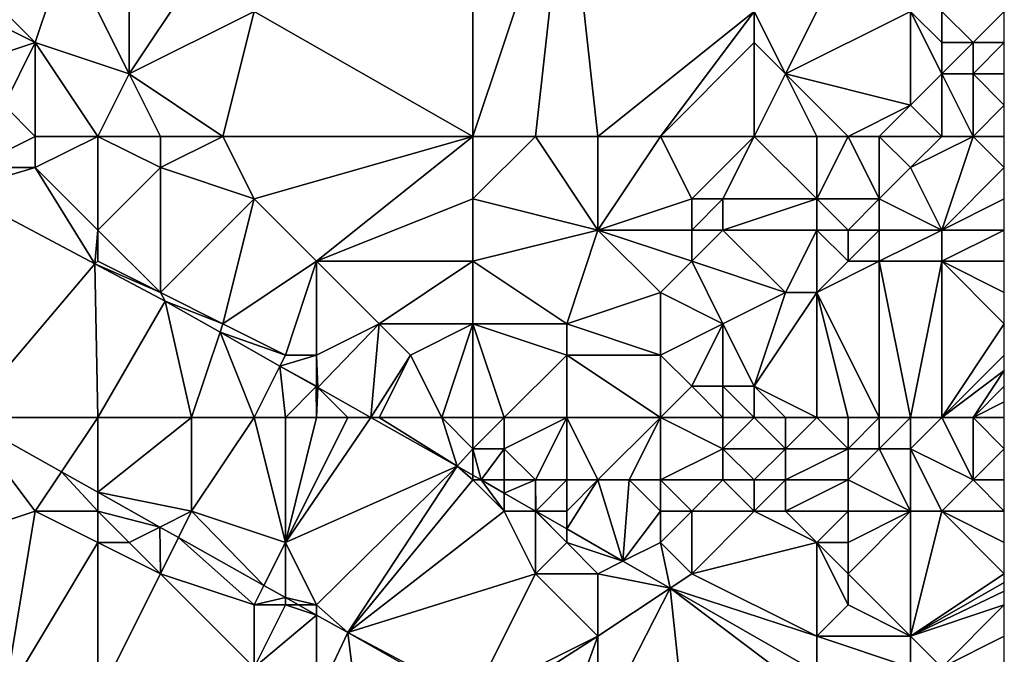
# Model space of a CAD drawing. Units: metres. Extents: x 68750 to 69375, y 350000 to 350500.
# Drawn here: x 69344 to 69375, y 350232 to 350253 of the extents above; entities that cross this region are included whole.
import ezdxf

# ---------------------------------------------------------------- set-up
doc = ezdxf.new("R2010")
doc.units = ezdxf.units.M
doc.layers.add('Terrain', color=15, linetype='Continuous')

msp = doc.modelspace()

# ---------------------------------------------------------------- linework, layer by layer
at = {"layer": 'Terrain'}
for points in [[(69358, 350249, 326.01), (69358, 350259, 326.67), (69351, 350253, 326.06), (69358, 350249, 326.01)], [(69358, 350249, 326.01), (69361, 350258, 326.62), (69358, 350259, 326.67), (69358, 350249, 326.01)], [(69358, 350249, 326.01), (69360, 350249, 325.97), (69361, 350258, 326.62), (69358, 350249, 326.01)], [(69360, 350249, 325.97), (69362, 350249, 325.97), (69361, 350258, 326.62), (69360, 350249, 325.97)], [(69362, 350249, 325.97), (69367, 350253, 326.44), (69361, 350258, 326.62), (69362, 350249, 325.97)], [(69345, 350255, 325.72), (69343, 350253, 325.52), (69344, 350252, 325.51), (69345, 350255, 325.72)], [(69347, 350251, 325.99), (69345, 350255, 325.72), (69344, 350252, 325.51), (69347, 350251, 325.99)], [(69347, 350255, 326.05), (69345, 350255, 325.72), (69347, 350251, 325.99), (69347, 350255, 326.05)], [(69347, 350255, 326.05), (69347, 350251, 325.99), (69349, 350254, 326.21), (69347, 350255, 326.05)], [(69367, 350253, 326.44), (69368, 350251, 326.52), (69370, 350255, 326.67), (69367, 350253, 326.44)], [(69368, 350251, 326.52), (69372, 350253, 326.52), (69370, 350255, 326.67), (69368, 350251, 326.52)], [(69349, 350254, 326.21), (69347, 350251, 325.99), (69351, 350253, 326.06), (69349, 350254, 326.21)], [(69342, 350253, 325.56), (69341, 350251, 325.41), (69344, 350252, 325.51), (69342, 350253, 325.56)], [(69342, 350253, 325.56), (69344, 350252, 325.51), (69343, 350253, 325.52), (69342, 350253, 325.56)], [(69350, 350249, 325.78), (69351, 350253, 326.06), (69347, 350251, 325.99), (69350, 350249, 325.78)], [(69358, 350249, 326.01), (69351, 350253, 326.06), (69350, 350249, 325.78), (69358, 350249, 326.01)], [(69362, 350249, 325.97), (69364, 350249, 326), (69367, 350253, 326.44), (69362, 350249, 325.97)], [(69364, 350249, 326), (69367, 350252, 326.34), (69367, 350253, 326.44), (69364, 350249, 326)], [(69367, 350253, 326.44), (69367, 350252, 326.34), (69368, 350251, 326.52), (69367, 350253, 326.44)], [(69368, 350251, 326.52), (69372, 350250, 326.5), (69372, 350253, 326.52), (69368, 350251, 326.52)], [(69372, 350253, 326.52), (69372, 350250, 326.5), (69373, 350251, 326.89), (69372, 350253, 326.52)], [(69372, 350253, 326.52), (69373, 350251, 326.89), (69373, 350252, 326.77), (69372, 350253, 326.52)], [(69372, 350253, 326.52), (69373, 350252, 326.77), (69373, 350253, 326.58), (69372, 350253, 326.52)], [(69373, 350253, 326.58), (69374, 350252, 327.3), (69375, 350253, 327.51), (69373, 350253, 326.58)], [(69373, 350253, 326.58), (69373, 350252, 326.77), (69374, 350252, 327.3), (69373, 350253, 326.58)], [(69374, 350252, 327.3), (69375, 350252, 327.58), (69375, 350253, 327.51), (69374, 350252, 327.3)], [(69344, 350252, 325.51), (69341, 350251, 325.41), (69343, 350250, 325.38), (69344, 350252, 325.51)], [(69344, 350249, 325.58), (69344, 350252, 325.51), (69343, 350250, 325.38), (69344, 350249, 325.58)], [(69346, 350249, 325.65), (69347, 350251, 325.99), (69344, 350252, 325.51), (69346, 350249, 325.65)], [(69346, 350249, 325.65), (69344, 350252, 325.51), (69344, 350249, 325.58), (69346, 350249, 325.65)], [(69364, 350249, 326), (69367, 350249, 326.51), (69367, 350252, 326.34), (69364, 350249, 326)], [(69367, 350249, 326.51), (69368, 350251, 326.52), (69367, 350252, 326.34), (69367, 350249, 326.51)], [(69373, 350252, 326.77), (69373, 350251, 326.89), (69374, 350252, 327.3), (69373, 350252, 326.77)], [(69374, 350252, 327.3), (69373, 350251, 326.89), (69374, 350251, 327.38), (69374, 350252, 327.3)], [(69374, 350252, 327.3), (69374, 350251, 327.38), (69375, 350252, 327.58), (69374, 350252, 327.3)], [(69375, 350252, 327.58), (69374, 350251, 327.38), (69375, 350251, 327.6), (69375, 350252, 327.58)], [(69346, 350249, 325.65), (69348, 350249, 325.86), (69347, 350251, 325.99), (69346, 350249, 325.65)], [(69348, 350249, 325.86), (69350, 350249, 325.78), (69347, 350251, 325.99), (69348, 350249, 325.86)], [(69367, 350249, 326.51), (69369, 350249, 326.45), (69368, 350251, 326.52), (69367, 350249, 326.51)], [(69369, 350249, 326.45), (69370, 350249, 326.35), (69368, 350251, 326.52), (69369, 350249, 326.45)], [(69370, 350249, 326.35), (69372, 350250, 326.5), (69368, 350251, 326.52), (69370, 350249, 326.35)], [(69373, 350249, 326.7), (69373, 350251, 326.89), (69372, 350250, 326.5), (69373, 350249, 326.7)], [(69373, 350249, 326.7), (69374, 350249, 327.04), (69373, 350251, 326.89), (69373, 350249, 326.7)], [(69374, 350249, 327.04), (69374, 350251, 327.38), (69373, 350251, 326.89), (69374, 350249, 327.04)], [(69374, 350249, 327.04), (69375, 350250, 327.48), (69374, 350251, 327.38), (69374, 350249, 327.04)], [(69374, 350251, 327.38), (69375, 350250, 327.48), (69375, 350251, 327.6), (69374, 350251, 327.38)], [(69344, 350249, 325.58), (69343, 350250, 325.38), (69342, 350248, 325.07), (69344, 350249, 325.58)], [(69370, 350249, 326.35), (69371, 350249, 326.32), (69372, 350250, 326.5), (69370, 350249, 326.35)], [(69371, 350249, 326.32), (69373, 350249, 326.7), (69372, 350250, 326.5), (69371, 350249, 326.32)], [(69374, 350249, 327.04), (69375, 350249, 327.3), (69375, 350250, 327.48), (69374, 350249, 327.04)], [(69344, 350249, 325.58), (69342, 350248, 325.07), (69344, 350248, 325.52), (69344, 350249, 325.58)], [(69346, 350249, 325.65), (69344, 350249, 325.58), (69344, 350248, 325.52), (69346, 350249, 325.65)], [(69346, 350249, 325.65), (69344, 350248, 325.52), (69346, 350246, 325.26), (69346, 350249, 325.65)], [(69346, 350249, 325.65), (69346, 350246, 325.26), (69348, 350248, 325.66), (69346, 350249, 325.65)], [(69346, 350249, 325.65), (69348, 350248, 325.66), (69348, 350249, 325.86), (69346, 350249, 325.65)], [(69348, 350249, 325.86), (69348, 350248, 325.66), (69350, 350249, 325.78), (69348, 350249, 325.86)], [(69350, 350249, 325.78), (69348, 350248, 325.66), (69351, 350247, 325.76), (69350, 350249, 325.78)], [(69358, 350249, 326.01), (69350, 350249, 325.78), (69351, 350247, 325.76), (69358, 350249, 326.01)], [(69358, 350249, 326.01), (69351, 350247, 325.76), (69353, 350245, 325.71), (69358, 350249, 326.01)], [(69358, 350249, 326.01), (69353, 350245, 325.71), (69358, 350247, 325.78), (69358, 350249, 326.01)], [(69358, 350249, 326.01), (69358, 350247, 325.78), (69360, 350249, 325.97), (69358, 350249, 326.01)], [(69360, 350249, 325.97), (69358, 350247, 325.78), (69362, 350246, 325.77), (69360, 350249, 325.97)], [(69360, 350249, 325.97), (69362, 350246, 325.77), (69362, 350249, 325.97), (69360, 350249, 325.97)], [(69362, 350249, 325.97), (69362, 350246, 325.77), (69364, 350249, 326), (69362, 350249, 325.97)], [(69364, 350249, 326), (69362, 350246, 325.77), (69365, 350247, 326.08), (69364, 350249, 326)], [(69364, 350249, 326), (69365, 350247, 326.08), (69367, 350249, 326.51), (69364, 350249, 326)], [(69367, 350249, 326.51), (69365, 350247, 326.08), (69366, 350247, 326.28), (69367, 350249, 326.51)], [(69367, 350249, 326.51), (69366, 350247, 326.28), (69369, 350247, 326.24), (69367, 350249, 326.51)], [(69367, 350249, 326.51), (69369, 350247, 326.24), (69369, 350249, 326.45), (69367, 350249, 326.51)], [(69369, 350249, 326.45), (69369, 350247, 326.24), (69370, 350249, 326.35), (69369, 350249, 326.45)], [(69370, 350249, 326.35), (69369, 350247, 326.24), (69371, 350247, 326.35), (69370, 350249, 326.35)], [(69370, 350249, 326.35), (69371, 350247, 326.35), (69371, 350249, 326.32), (69370, 350249, 326.35)], [(69371, 350249, 326.32), (69371, 350247, 326.35), (69372, 350248, 326.37), (69371, 350249, 326.32)], [(69371, 350249, 326.32), (69372, 350248, 326.37), (69373, 350249, 326.7), (69371, 350249, 326.32)], [(69373, 350249, 326.7), (69372, 350248, 326.37), (69374, 350249, 327.04), (69373, 350249, 326.7)], [(69374, 350249, 327.04), (69372, 350248, 326.37), (69373, 350246, 326.62), (69374, 350249, 327.04)], [(69374, 350249, 327.04), (69373, 350246, 326.62), (69375, 350248, 327.14), (69374, 350249, 327.04)], [(69374, 350249, 327.04), (69375, 350248, 327.14), (69375, 350249, 327.3), (69374, 350249, 327.04)], [(69342, 350248, 325.07), (69341.502, 350247.253, 324.879), (69344, 350248, 325.52), (69342, 350248, 325.07)], [(69345.901, 350244.918, 324.886), (69344, 350248, 325.52), (69341.502, 350247.253, 324.879), (69345.901, 350244.918, 324.886)], [(69346, 350246, 325.26), (69344, 350248, 325.52), (69345.901, 350244.918, 324.886), (69346, 350246, 325.26)], [(69348, 350248, 325.66), (69346, 350246, 325.26), (69348, 350244, 325.03), (69348, 350248, 325.66)], [(69348, 350248, 325.66), (69348, 350244, 325.03), (69351, 350247, 325.76), (69348, 350248, 325.66)], [(69372, 350248, 326.37), (69371, 350247, 326.35), (69373, 350246, 326.62), (69372, 350248, 326.37)], [(69373, 350246, 326.62), (69375, 350247, 327.01), (69375, 350248, 327.14), (69373, 350246, 326.62)], [(69341.735, 350240, 325.013), (69345.901, 350244.918, 324.886), (69341.502, 350247.253, 324.879), (69341.735, 350240, 325.013)], [(69351, 350247, 325.76), (69348, 350244, 325.03), (69350, 350243, 325.04), (69351, 350247, 325.76)], [(69351, 350247, 325.76), (69350, 350243, 325.04), (69353, 350245, 325.71), (69351, 350247, 325.76)], [(69358, 350247, 325.78), (69353, 350245, 325.71), (69358, 350245, 325.61), (69358, 350247, 325.78)], [(69358, 350247, 325.78), (69358, 350245, 325.61), (69362, 350246, 325.77), (69358, 350247, 325.78)], [(69365, 350247, 326.08), (69362, 350246, 325.77), (69365, 350246, 326.16), (69365, 350247, 326.08)], [(69365, 350247, 326.08), (69365, 350246, 326.16), (69366, 350247, 326.28), (69365, 350247, 326.08)], [(69366, 350247, 326.28), (69365, 350246, 326.16), (69366, 350246, 326.28), (69366, 350247, 326.28)], [(69366, 350247, 326.28), (69366, 350246, 326.28), (69369, 350247, 326.24), (69366, 350247, 326.28)], [(69366, 350246, 326.28), (69369, 350246, 326.2), (69369, 350247, 326.24), (69366, 350246, 326.28)], [(69369, 350247, 326.24), (69369, 350246, 326.2), (69370, 350246, 326.34), (69369, 350247, 326.24)], [(69369, 350247, 326.24), (69370, 350246, 326.34), (69371, 350247, 326.35), (69369, 350247, 326.24)], [(69371, 350247, 326.35), (69370, 350246, 326.34), (69371, 350246, 326.49), (69371, 350247, 326.35)], [(69371, 350247, 326.35), (69371, 350246, 326.49), (69373, 350246, 326.62), (69371, 350247, 326.35)], [(69373, 350246, 326.62), (69375, 350246, 326.92), (69375, 350247, 327.01), (69373, 350246, 326.62)], [(69346, 350246, 325.26), (69345.901, 350244.918, 324.886), (69346, 350245, 325.02), (69346, 350246, 325.26)], [(69346, 350246, 325.26), (69346, 350245, 325.02), (69348, 350244, 325.03), (69346, 350246, 325.26)], [(69362, 350246, 325.77), (69358, 350245, 325.61), (69361, 350243, 325.54), (69362, 350246, 325.77)], [(69362, 350246, 325.77), (69361, 350243, 325.54), (69364, 350244, 326.09), (69362, 350246, 325.77)], [(69362, 350246, 325.77), (69364, 350244, 326.09), (69365, 350245, 326.16), (69362, 350246, 325.77)], [(69362, 350246, 325.77), (69365, 350245, 326.16), (69365, 350246, 326.16), (69362, 350246, 325.77)], [(69365, 350246, 326.16), (69365, 350245, 326.16), (69366, 350246, 326.28), (69365, 350246, 326.16)], [(69366, 350246, 326.28), (69365, 350245, 326.16), (69368, 350244, 325.67), (69366, 350246, 326.28)], [(69366, 350246, 326.28), (69368, 350244, 325.67), (69369, 350246, 326.2), (69366, 350246, 326.28)], [(69368, 350244, 325.67), (69369, 350244, 325.73), (69369, 350246, 326.2), (69368, 350244, 325.67)], [(69369, 350246, 326.2), (69369, 350244, 325.73), (69370, 350245, 326.27), (69369, 350246, 326.2)], [(69369, 350246, 326.2), (69370, 350245, 326.27), (69370, 350246, 326.34), (69369, 350246, 326.2)], [(69370, 350246, 326.34), (69370, 350245, 326.27), (69371, 350246, 326.49), (69370, 350246, 326.34)], [(69371, 350246, 326.49), (69370, 350245, 326.27), (69371, 350245, 326.49), (69371, 350246, 326.49)], [(69371, 350246, 326.49), (69371, 350245, 326.49), (69373, 350246, 326.62), (69371, 350246, 326.49)], [(69373, 350246, 326.62), (69371, 350245, 326.49), (69373, 350245, 326.67), (69373, 350246, 326.62)], [(69373, 350246, 326.62), (69373, 350245, 326.67), (69375, 350246, 326.92), (69373, 350246, 326.62)], [(69375, 350246, 326.92), (69373, 350245, 326.67), (69375, 350245, 326.85), (69375, 350246, 326.92)], [(69346, 350240, 324.97), (69345.901, 350244.918, 324.886), (69341.735, 350240, 325.013), (69346, 350240, 324.97)], [(69346, 350245, 325.02), (69345.901, 350244.918, 324.886), (69348, 350244, 325.03), (69346, 350245, 325.02)], [(69346, 350240, 324.97), (69348.15, 350243.724, 324.889), (69345.901, 350244.918, 324.886), (69346, 350240, 324.97)], [(69348, 350244, 325.03), (69345.901, 350244.918, 324.886), (69348.15, 350243.724, 324.889), (69348, 350244, 325.03)], [(69353, 350245, 325.71), (69350, 350243, 325.04), (69352, 350242, 325.04), (69353, 350245, 325.71)], [(69353, 350245, 325.71), (69352, 350242, 325.04), (69353, 350242, 325.21), (69353, 350245, 325.71)], [(69353, 350245, 325.71), (69353, 350242, 325.21), (69355, 350243, 325.34), (69353, 350245, 325.71)], [(69358, 350245, 325.61), (69353, 350245, 325.71), (69355, 350243, 325.34), (69358, 350245, 325.61)], [(69358, 350245, 325.61), (69355, 350243, 325.34), (69358, 350243, 325.5), (69358, 350245, 325.61)], [(69358, 350245, 325.61), (69358, 350243, 325.5), (69361, 350243, 325.54), (69358, 350245, 325.61)], [(69365, 350245, 326.16), (69364, 350244, 326.09), (69366, 350243, 325.92), (69365, 350245, 326.16)], [(69365, 350245, 326.16), (69366, 350243, 325.92), (69368, 350244, 325.67), (69365, 350245, 326.16)], [(69371, 350240, 325.28), (69371, 350245, 326.49), (69369, 350244, 325.73), (69371, 350240, 325.28)], [(69370, 350245, 326.27), (69369, 350244, 325.73), (69371, 350245, 326.49), (69370, 350245, 326.27)], [(69371, 350240, 325.28), (69372, 350240, 325.75), (69371, 350245, 326.49), (69371, 350240, 325.28)], [(69372, 350240, 325.75), (69373, 350245, 326.67), (69371, 350245, 326.49), (69372, 350240, 325.75)], [(69372, 350240, 325.75), (69373, 350240, 326.21), (69373, 350245, 326.67), (69372, 350240, 325.75)], [(69373, 350240, 326.21), (69375, 350243, 326.74), (69373, 350245, 326.67), (69373, 350240, 326.21)], [(69373, 350245, 326.67), (69375, 350243, 326.74), (69375, 350244, 326.79), (69373, 350245, 326.67)], [(69373, 350245, 326.67), (69375, 350244, 326.79), (69375, 350245, 326.85), (69373, 350245, 326.67)], [(69348, 350244, 325.03), (69348.15, 350243.724, 324.889), (69350, 350243, 325.04), (69348, 350244, 325.03)], [(69364, 350244, 326.09), (69361, 350243, 325.54), (69364, 350242, 325.78), (69364, 350244, 326.09)], [(69364, 350244, 326.09), (69364, 350242, 325.78), (69366, 350243, 325.92), (69364, 350244, 326.09)], [(69368, 350244, 325.67), (69366, 350243, 325.92), (69367, 350241, 325.29), (69368, 350244, 325.67)], [(69368, 350244, 325.67), (69367, 350241, 325.29), (69369, 350244, 325.73), (69368, 350244, 325.67)], [(69369, 350240, 325.11), (69369, 350244, 325.73), (69367, 350241, 325.29), (69369, 350240, 325.11)], [(69369, 350240, 325.11), (69370, 350240, 325.04), (69369, 350244, 325.73), (69369, 350240, 325.11)], [(69370, 350240, 325.04), (69371, 350240, 325.28), (69369, 350244, 325.73), (69370, 350240, 325.04)], [(69346, 350240, 324.97), (69349, 350240, 325.01), (69348.15, 350243.724, 324.889), (69346, 350240, 324.97)], [(69349, 350240, 325.01), (69349.91, 350242.729, 324.888), (69348.15, 350243.724, 324.889), (69349, 350240, 325.01)], [(69350, 350243, 325.04), (69348.15, 350243.724, 324.889), (69349.91, 350242.729, 324.888), (69350, 350243, 325.04)], [(69350, 350243, 325.04), (69349.91, 350242.729, 324.888), (69352, 350242, 325.04), (69350, 350243, 325.04)], [(69355, 350243, 325.34), (69353, 350242, 325.21), (69353.041, 350240.959, 324.887), (69355, 350243, 325.34)], [(69354.738, 350240, 324.886), (69355, 350243, 325.34), (69353.041, 350240.959, 324.887), (69354.738, 350240, 324.886)], [(69354.738, 350240, 324.886), (69356, 350242, 325.32), (69355, 350243, 325.34), (69354.738, 350240, 324.886)], [(69358, 350243, 325.5), (69355, 350243, 325.34), (69356, 350242, 325.32), (69358, 350243, 325.5)], [(69358, 350243, 325.5), (69356, 350242, 325.32), (69357, 350240, 325.53), (69358, 350243, 325.5)], [(69358, 350240, 325.62), (69358, 350243, 325.5), (69357, 350240, 325.53), (69358, 350240, 325.62)], [(69358, 350240, 325.62), (69359, 350240, 325.43), (69358, 350243, 325.5), (69358, 350240, 325.62)], [(69359, 350240, 325.43), (69361, 350242, 325.48), (69358, 350243, 325.5), (69359, 350240, 325.43)], [(69358, 350243, 325.5), (69361, 350242, 325.48), (69361, 350243, 325.54), (69358, 350243, 325.5)], [(69361, 350243, 325.54), (69361, 350242, 325.48), (69364, 350242, 325.78), (69361, 350243, 325.54)], [(69366, 350243, 325.92), (69364, 350242, 325.78), (69365, 350241, 325.72), (69366, 350243, 325.92)], [(69366, 350243, 325.92), (69365, 350241, 325.72), (69366, 350241, 325.61), (69366, 350243, 325.92)], [(69366, 350243, 325.92), (69366, 350241, 325.61), (69367, 350241, 325.29), (69366, 350243, 325.92)], [(69373, 350240, 326.21), (69375, 350242, 326.65), (69375, 350243, 326.74), (69373, 350240, 326.21)], [(69349, 350240, 325.01), (69351, 350240, 325), (69349.91, 350242.729, 324.888), (69349, 350240, 325.01)], [(69351, 350240, 325), (69351.824, 350241.647, 324.887), (69349.91, 350242.729, 324.888), (69351, 350240, 325)], [(69352, 350242, 325.04), (69349.91, 350242.729, 324.888), (69351.824, 350241.647, 324.887), (69352, 350242, 325.04)], [(69352, 350242, 325.04), (69351.824, 350241.647, 324.887), (69353, 350242, 325.21), (69352, 350242, 325.04)], [(69353, 350242, 325.21), (69351.824, 350241.647, 324.887), (69353, 350241, 324.98), (69353, 350242, 325.21)], [(69353, 350242, 325.21), (69353, 350241, 324.98), (69353.041, 350240.959, 324.887), (69353, 350242, 325.21)], [(69355, 350240, 325.02), (69356, 350242, 325.32), (69354.738, 350240, 324.886), (69355, 350240, 325.02)], [(69355, 350240, 325.02), (69357, 350240, 325.53), (69356, 350242, 325.32), (69355, 350240, 325.02)], [(69359, 350240, 325.43), (69361, 350240, 325.67), (69361, 350242, 325.48), (69359, 350240, 325.43)], [(69361, 350240, 325.67), (69364, 350240, 325.72), (69361, 350242, 325.48), (69361, 350240, 325.67)], [(69364, 350240, 325.72), (69364, 350242, 325.78), (69361, 350242, 325.48), (69364, 350240, 325.72)], [(69364, 350240, 325.72), (69365, 350241, 325.72), (69364, 350242, 325.78), (69364, 350240, 325.72)], [(69373, 350240, 326.21), (69375, 350241.5, 326.59), (69375, 350242, 326.65), (69373, 350240, 326.21)], [(69351, 350240, 325), (69352, 350240, 324.98), (69351.824, 350241.647, 324.887), (69351, 350240, 325)], [(69352, 350240, 324.98), (69352.989, 350240.989, 324.887), (69351.824, 350241.647, 324.887), (69352, 350240, 324.98)], [(69352.989, 350240.989, 324.887), (69353, 350241, 324.98), (69351.824, 350241.647, 324.887), (69352.989, 350240.989, 324.887)], [(69373, 350240, 326.21), (69374, 350240, 326.41), (69375, 350241.5, 326.59), (69373, 350240, 326.21)], [(69374, 350240, 326.41), (69375, 350241, 326.53), (69375, 350241.5, 326.59), (69374, 350240, 326.41)], [(69352, 350240, 324.98), (69353, 350240, 324.98), (69352.989, 350240.989, 324.887), (69352, 350240, 324.98)], [(69353, 350240.982, 324.887), (69353, 350241, 324.98), (69352.989, 350240.989, 324.887), (69353, 350240.982, 324.887)], [(69353, 350240, 324.98), (69353, 350240.982, 324.887), (69352.989, 350240.989, 324.887), (69353, 350240, 324.98)], [(69353.041, 350240.959, 324.887), (69353, 350241, 324.98), (69353, 350240.982, 324.887), (69353.041, 350240.959, 324.887)], [(69353, 350240, 324.98), (69353.041, 350240.959, 324.887), (69353, 350240.982, 324.887), (69353, 350240, 324.98)], [(69353, 350240, 324.98), (69354, 350240, 324.97), (69353.041, 350240.959, 324.887), (69353, 350240, 324.98)], [(69354, 350240, 324.97), (69354.738, 350240, 324.886), (69353.041, 350240.959, 324.887), (69354, 350240, 324.97)], [(69364, 350240, 325.72), (69366, 350240, 325.3), (69365, 350241, 325.72), (69364, 350240, 325.72)], [(69366, 350240, 325.3), (69366, 350241, 325.61), (69365, 350241, 325.72), (69366, 350240, 325.3)], [(69366, 350240, 325.3), (69367, 350240, 325), (69366, 350241, 325.61), (69366, 350240, 325.3)], [(69367, 350240, 325), (69367, 350241, 325.29), (69366, 350241, 325.61), (69367, 350240, 325)], [(69367, 350240, 325), (69368, 350240, 325.32), (69367, 350241, 325.29), (69367, 350240, 325)], [(69368, 350240, 325.32), (69369, 350240, 325.11), (69367, 350241, 325.29), (69368, 350240, 325.32)], [(69374, 350240, 326.41), (69375, 350240.5, 326.46), (69375, 350241, 326.53), (69374, 350240, 326.41)], [(69374, 350240, 326.41), (69375, 350240, 326.39), (69375, 350240.5, 326.46), (69374, 350240, 326.41)], [(69344, 350237, 325.28), (69341.735, 350240, 325.013), (69341, 350236, 325.25), (69344, 350237, 325.28)], [(69344, 350237, 325.28), (69344.838, 350238.258, 325.021), (69341.735, 350240, 325.013), (69344, 350237, 325.28)], [(69346, 350240, 324.97), (69341.735, 350240, 325.013), (69344.838, 350238.258, 325.021), (69346, 350240, 324.97)], [(69346, 350240, 324.97), (69344.838, 350238.258, 325.021), (69346, 350237.606, 325.024), (69346, 350240, 324.97)], [(69346, 350240, 324.97), (69346, 350237.606, 325.024), (69349, 350240, 325.01), (69346, 350240, 324.97)], [(69349, 350240, 325.01), (69346, 350237.606, 325.024), (69349, 350237, 324.98), (69349, 350240, 325.01)], [(69349, 350240, 325.01), (69349, 350237, 324.98), (69351, 350240, 325), (69349, 350240, 325.01)], [(69351, 350240, 325), (69349, 350237, 324.98), (69352, 350236, 324.94), (69351, 350240, 325)], [(69351, 350240, 325), (69352, 350236, 324.94), (69352, 350240, 324.98), (69351, 350240, 325)], [(69352, 350240, 324.98), (69352, 350236, 324.94), (69353, 350240, 324.98), (69352, 350240, 324.98)], [(69353, 350240, 324.98), (69352, 350236, 324.94), (69354, 350240, 324.97), (69353, 350240, 324.98)], [(69354, 350240, 324.97), (69352, 350236, 324.94), (69354.738, 350240, 324.886), (69354, 350240, 324.97)], [(69357.494, 350238.442, 324.885), (69354.738, 350240, 324.886), (69352, 350236, 324.94), (69357.494, 350238.442, 324.885)], [(69357.494, 350238.442, 324.885), (69355, 350240, 325.02), (69354.738, 350240, 324.886), (69357.494, 350238.442, 324.885)], [(69357.494, 350238.442, 324.885), (69357, 350240, 325.53), (69355, 350240, 325.02), (69357.494, 350238.442, 324.885)], [(69358, 350240, 325.62), (69357, 350240, 325.53), (69358, 350239, 325.34), (69358, 350240, 325.62)], [(69358, 350239, 325.34), (69357, 350240, 325.53), (69357.494, 350238.442, 324.885), (69358, 350239, 325.34)], [(69358, 350240, 325.62), (69358, 350239, 325.34), (69359, 350240, 325.43), (69358, 350240, 325.62)], [(69359, 350240, 325.43), (69358, 350239, 325.34), (69359, 350239, 325.31), (69359, 350240, 325.43)], [(69359, 350240, 325.43), (69359, 350239, 325.31), (69361, 350240, 325.67), (69359, 350240, 325.43)], [(69361, 350240, 325.67), (69359, 350239, 325.31), (69360, 350238, 325.16), (69361, 350240, 325.67)], [(69361, 350240, 325.67), (69360, 350238, 325.16), (69361, 350238, 325.38), (69361, 350240, 325.67)], [(69361, 350240, 325.67), (69361, 350238, 325.38), (69362, 350238, 325.53), (69361, 350240, 325.67)], [(69361, 350240, 325.67), (69362, 350238, 325.53), (69364, 350240, 325.72), (69361, 350240, 325.67)], [(69364, 350240, 325.72), (69362, 350238, 325.53), (69363, 350238, 325.56), (69364, 350240, 325.72)], [(69364, 350240, 325.72), (69363, 350238, 325.56), (69364, 350238, 325.48), (69364, 350240, 325.72)], [(69364, 350240, 325.72), (69364, 350238, 325.48), (69366, 350239, 324.95), (69364, 350240, 325.72)], [(69364, 350240, 325.72), (69366, 350239, 324.95), (69366, 350240, 325.3), (69364, 350240, 325.72)], [(69366, 350240, 325.3), (69366, 350239, 324.95), (69367, 350240, 325), (69366, 350240, 325.3)], [(69367, 350240, 325), (69366, 350239, 324.95), (69368, 350239, 325.71), (69367, 350240, 325)], [(69367, 350240, 325), (69368, 350239, 325.71), (69368, 350240, 325.32), (69367, 350240, 325)], [(69368, 350240, 325.32), (69368, 350239, 325.71), (69369, 350240, 325.11), (69368, 350240, 325.32)], [(69368, 350239, 325.71), (69370, 350239, 324.89), (69369, 350240, 325.11), (69368, 350239, 325.71)], [(69369, 350240, 325.11), (69370, 350239, 324.89), (69370, 350240, 325.04), (69369, 350240, 325.11)], [(69370, 350240, 325.04), (69370, 350239, 324.89), (69371, 350240, 325.28), (69370, 350240, 325.04)], [(69371, 350240, 325.28), (69370, 350239, 324.89), (69371, 350239, 325.09), (69371, 350240, 325.28)], [(69371, 350240, 325.28), (69371, 350239, 325.09), (69372, 350240, 325.75), (69371, 350240, 325.28)], [(69372, 350240, 325.75), (69371, 350239, 325.09), (69372, 350239, 325.61), (69372, 350240, 325.75)], [(69372, 350240, 325.75), (69372, 350239, 325.61), (69373, 350240, 326.21), (69372, 350240, 325.75)], [(69373, 350240, 326.21), (69372, 350239, 325.61), (69374, 350238, 326), (69373, 350240, 326.21)], [(69373, 350240, 326.21), (69374, 350238, 326), (69374, 350240, 326.41), (69373, 350240, 326.21)], [(69374, 350240, 326.41), (69375, 350239, 326.27), (69375, 350240, 326.39), (69374, 350240, 326.41)], [(69374, 350240, 326.41), (69374, 350238, 326), (69375, 350239, 326.27), (69374, 350240, 326.41)], [(69358, 350239, 325.34), (69357.494, 350238.442, 324.885), (69358, 350238.152, 324.881), (69358, 350239, 325.34)], [(69358, 350239, 325.34), (69358, 350238.152, 324.881), (69358.265, 350238, 324.879), (69358, 350239, 325.34)], [(69358, 350239, 325.34), (69358.265, 350238, 324.879), (69359, 350239, 325.31), (69358, 350239, 325.34)], [(69359, 350239, 325.31), (69358.265, 350238, 324.879), (69359, 350238, 324.98), (69359, 350239, 325.31)], [(69359, 350239, 325.31), (69359, 350238, 324.98), (69360, 350238, 325.16), (69359, 350239, 325.31)], [(69366, 350239, 324.95), (69364, 350238, 325.48), (69366, 350238, 324.87), (69366, 350239, 324.95)], [(69366, 350239, 324.95), (69366, 350238, 324.87), (69367, 350238, 324.82), (69366, 350239, 324.95)], [(69366, 350239, 324.95), (69367, 350238, 324.82), (69368, 350239, 325.71), (69366, 350239, 324.95)], [(69368, 350239, 325.71), (69367, 350238, 324.82), (69368, 350238, 324.95), (69368, 350239, 325.71)], [(69368, 350239, 325.71), (69368, 350238, 324.95), (69370, 350239, 324.89), (69368, 350239, 325.71)], [(69368, 350238, 324.95), (69370, 350238, 325.08), (69370, 350239, 324.89), (69368, 350238, 324.95)], [(69370, 350239, 324.89), (69370, 350238, 325.08), (69371, 350239, 325.09), (69370, 350239, 324.89)], [(69371, 350239, 325.09), (69370, 350238, 325.08), (69372, 350237, 325.44), (69371, 350239, 325.09)], [(69371, 350239, 325.09), (69372, 350237, 325.44), (69372, 350239, 325.61), (69371, 350239, 325.09)], [(69372, 350239, 325.61), (69372, 350237, 325.44), (69373, 350237, 325.48), (69372, 350239, 325.61)], [(69372, 350239, 325.61), (69373, 350237, 325.48), (69374, 350238, 326), (69372, 350239, 325.61)], [(69374, 350238, 326), (69375, 350238, 326.14), (69375, 350239, 326.27), (69374, 350238, 326)], [(69357.494, 350238.442, 324.885), (69352, 350236, 324.94), (69353, 350234, 325.01), (69357.494, 350238.442, 324.885)], [(69357.494, 350238.442, 324.885), (69353, 350234, 325.01), (69353.998, 350233.116, 325.046), (69357.494, 350238.442, 324.885)], [(69358, 350238, 324.95), (69357.494, 350238.442, 324.885), (69353.998, 350233.116, 325.046), (69358, 350238, 324.95)], [(69358, 350238, 324.95), (69358, 350238.152, 324.881), (69357.494, 350238.442, 324.885), (69358, 350238, 324.95)], [(69346, 350237, 325.19), (69344.838, 350238.258, 325.021), (69344, 350237, 325.28), (69346, 350237, 325.19)], [(69346, 350237, 325.19), (69346, 350237.606, 325.024), (69344.838, 350238.258, 325.021), (69346, 350237, 325.19)], [(69358, 350238, 324.95), (69358.265, 350238, 324.879), (69358, 350238.152, 324.881), (69358, 350238, 324.95)], [(69358, 350238, 324.95), (69353.998, 350233.116, 325.046), (69359, 350237, 324.83), (69358, 350238, 324.95)], [(69358, 350238, 324.95), (69359, 350237, 324.83), (69358.265, 350238, 324.879), (69358, 350238, 324.95)], [(69359, 350238, 324.98), (69358.265, 350238, 324.879), (69359, 350237.578, 324.874), (69359, 350238, 324.98)], [(69359, 350237, 324.83), (69359, 350237.578, 324.874), (69358.265, 350238, 324.879), (69359, 350237, 324.83)], [(69359, 350238, 324.98), (69359, 350237.578, 324.874), (69360, 350238, 325.16), (69359, 350238, 324.98)], [(69360, 350238, 325.16), (69359, 350237.578, 324.874), (69360, 350237.005, 324.866), (69360, 350238, 325.16)], [(69360, 350238, 325.16), (69360, 350237.005, 324.866), (69360.009, 350237, 324.866), (69360, 350238, 325.16)], [(69360, 350238, 325.16), (69360.009, 350237, 324.866), (69361, 350238, 325.38), (69360, 350238, 325.16)], [(69361, 350238, 325.38), (69360.009, 350237, 324.866), (69361, 350237, 324.88), (69361, 350238, 325.38)], [(69361, 350238, 325.38), (69361, 350237, 324.88), (69362, 350238, 325.53), (69361, 350238, 325.38)], [(69362, 350238, 325.53), (69361, 350237, 324.88), (69361, 350236.432, 324.859), (69362, 350238, 325.53)], [(69362, 350238, 325.53), (69361, 350236.432, 324.859), (69362.8, 350235.4, 324.845), (69362, 350238, 325.53)], [(69362, 350238, 325.53), (69362.8, 350235.4, 324.845), (69363, 350238, 325.56), (69362, 350238, 325.53)], [(69363, 350238, 325.56), (69362.8, 350235.4, 324.845), (69364, 350237, 325.21), (69363, 350238, 325.56)], [(69363, 350238, 325.56), (69364, 350237, 325.21), (69364, 350238, 325.48), (69363, 350238, 325.56)], [(69364, 350238, 325.48), (69364, 350237, 325.21), (69365, 350237, 324.92), (69364, 350238, 325.48)], [(69364, 350238, 325.48), (69365, 350237, 324.92), (69366, 350238, 324.87), (69364, 350238, 325.48)], [(69366, 350238, 324.87), (69365, 350237, 324.92), (69367, 350237, 324.82), (69366, 350238, 324.87)], [(69366, 350238, 324.87), (69367, 350237, 324.82), (69367, 350238, 324.82), (69366, 350238, 324.87)], [(69367, 350238, 324.82), (69367, 350237, 324.82), (69368, 350238, 324.95), (69367, 350238, 324.82)], [(69368, 350238, 324.95), (69367, 350237, 324.82), (69368, 350237, 324.82), (69368, 350238, 324.95)], [(69368, 350238, 324.95), (69368, 350237, 324.82), (69370, 350238, 325.08), (69368, 350238, 324.95)], [(69368, 350237, 324.82), (69370, 350237, 325.35), (69370, 350238, 325.08), (69368, 350237, 324.82)], [(69370, 350238, 325.08), (69370, 350237, 325.35), (69372, 350237, 325.44), (69370, 350238, 325.08)], [(69374, 350238, 326), (69373, 350237, 325.48), (69375, 350237, 325.97), (69374, 350238, 326)], [(69374, 350238, 326), (69375, 350237, 325.97), (69375, 350238, 326.14), (69374, 350238, 326)], [(69346, 350237, 325.19), (69347.984, 350236.492, 325.03), (69346, 350237.606, 325.024), (69346, 350237, 325.19)], [(69349, 350237, 324.98), (69346, 350237.606, 325.024), (69347.984, 350236.492, 325.03), (69349, 350237, 324.98)], [(69359, 350237, 324.83), (69360, 350237.005, 324.866), (69359, 350237.578, 324.874), (69359, 350237, 324.83)], [(69343, 350231, 324.95), (69344, 350237, 325.28), (69341, 350236, 325.25), (69343, 350231, 324.95)], [(69343, 350231, 324.95), (69346, 350236, 325.27), (69344, 350237, 325.28), (69343, 350231, 324.95)], [(69346, 350237, 325.19), (69344, 350237, 325.28), (69346, 350236, 325.27), (69346, 350237, 325.19)], [(69346, 350237, 325.19), (69346, 350236, 325.27), (69347, 350236, 325.3), (69346, 350237, 325.19)], [(69346, 350237, 325.19), (69347, 350236, 325.3), (69347.984, 350236.492, 325.03), (69346, 350237, 325.19)], [(69349, 350237, 324.98), (69347.984, 350236.492, 325.03), (69348.579, 350236.158, 325.031), (69349, 350237, 324.98)], [(69349, 350237, 324.98), (69348.579, 350236.158, 325.031), (69351.312, 350234.624, 325.039), (69349, 350237, 324.98)], [(69349, 350237, 324.98), (69351.312, 350234.624, 325.039), (69352, 350236, 324.94), (69349, 350237, 324.98)], [(69359, 350237, 324.83), (69353.998, 350233.116, 325.046), (69360, 350235, 324.86), (69359, 350237, 324.83)], [(69359, 350237, 324.83), (69360, 350237, 324.76), (69360, 350237.005, 324.866), (69359, 350237, 324.83)], [(69359, 350237, 324.83), (69360, 350235, 324.86), (69360, 350237, 324.76), (69359, 350237, 324.83)], [(69360, 350237, 324.76), (69360.009, 350237, 324.866), (69360, 350237.005, 324.866), (69360, 350237, 324.76)], [(69360, 350237, 324.76), (69360, 350235, 324.86), (69361, 350236, 324.66), (69360, 350237, 324.76)], [(69360, 350237, 324.76), (69361, 350236, 324.66), (69360.009, 350237, 324.866), (69360, 350237, 324.76)], [(69361, 350237, 324.88), (69360.009, 350237, 324.866), (69361, 350236.432, 324.859), (69361, 350237, 324.88)], [(69361, 350236, 324.66), (69361, 350236.432, 324.859), (69360.009, 350237, 324.866), (69361, 350236, 324.66)], [(69364, 350237, 325.21), (69362.8, 350235.4, 324.845), (69364, 350236, 324.97), (69364, 350237, 325.21)], [(69364, 350237, 325.21), (69364, 350236, 324.97), (69365, 350237, 324.92), (69364, 350237, 325.21)], [(69365, 350237, 324.92), (69364, 350236, 324.97), (69365, 350235, 324.84), (69365, 350237, 324.92)], [(69365, 350237, 324.92), (69365, 350235, 324.84), (69367, 350237, 324.82), (69365, 350237, 324.92)], [(69367, 350237, 324.82), (69365, 350235, 324.84), (69369, 350236, 324.91), (69367, 350237, 324.82)], [(69367, 350237, 324.82), (69369, 350236, 324.91), (69368, 350237, 324.82), (69367, 350237, 324.82)], [(69368, 350237, 324.82), (69369, 350236, 324.91), (69370, 350237, 325.35), (69368, 350237, 324.82)], [(69370, 350237, 325.35), (69369, 350236, 324.91), (69370, 350236, 325.35), (69370, 350237, 325.35)], [(69370, 350237, 325.35), (69370, 350236, 325.35), (69372, 350237, 325.44), (69370, 350237, 325.35)], [(69372, 350237, 325.44), (69370, 350236, 325.35), (69370, 350235, 325.09), (69372, 350237, 325.44)], [(69372, 350237, 325.44), (69370, 350235, 325.09), (69372, 350233, 325.02), (69372, 350237, 325.44)], [(69372, 350237, 325.44), (69372, 350233, 325.02), (69373, 350237, 325.48), (69372, 350237, 325.44)], [(69373, 350237, 325.48), (69372, 350233, 325.02), (69375, 350235, 325.73), (69373, 350237, 325.48)], [(69373, 350237, 325.48), (69375, 350235, 325.73), (69375, 350236, 325.82), (69373, 350237, 325.48)], [(69373, 350237, 325.48), (69375, 350236, 325.82), (69375, 350237, 325.97), (69373, 350237, 325.48)], [(69347, 350236, 325.3), (69348, 350235, 325.08), (69347.984, 350236.492, 325.03), (69347, 350236, 325.3)], [(69348, 350235, 325.08), (69348.579, 350236.158, 325.031), (69347.984, 350236.492, 325.03), (69348, 350235, 325.08)], [(69361, 350236, 324.66), (69362.8, 350235.4, 324.845), (69361, 350236.432, 324.859), (69361, 350236, 324.66)], [(69346, 350231, 325.02), (69346, 350236, 325.27), (69343, 350231, 324.95), (69346, 350231, 325.02)], [(69346, 350231, 325.02), (69348, 350235, 325.08), (69346, 350236, 325.27), (69346, 350231, 325.02)], [(69346, 350236, 325.27), (69348, 350235, 325.08), (69347, 350236, 325.3), (69346, 350236, 325.27)], [(69348, 350235, 325.08), (69351, 350234, 325.16), (69348.579, 350236.158, 325.031), (69348, 350235, 325.08)], [(69351, 350234, 325.16), (69351.312, 350234.624, 325.039), (69348.579, 350236.158, 325.031), (69351, 350234, 325.16)], [(69352, 350236, 324.94), (69351.312, 350234.624, 325.039), (69352, 350234.238, 325.041), (69352, 350236, 324.94)], [(69352, 350236, 324.94), (69352, 350234.238, 325.041), (69353, 350234, 325.01), (69352, 350236, 324.94)], [(69361, 350236, 324.66), (69360, 350235, 324.86), (69362, 350235, 324.79), (69361, 350236, 324.66)], [(69361, 350236, 324.66), (69362, 350235, 324.79), (69362.8, 350235.4, 324.845), (69361, 350236, 324.66)], [(69364, 350236, 324.97), (69362.8, 350235.4, 324.845), (69364.305, 350234.537, 324.834), (69364, 350236, 324.97)], [(69364, 350236, 324.97), (69364.305, 350234.537, 324.834), (69365, 350235, 324.84), (69364, 350236, 324.97)], [(69365, 350235, 324.84), (69369, 350233, 325), (69369, 350236, 324.91), (69365, 350235, 324.84)], [(69369, 350236, 324.91), (69369, 350233, 325), (69370, 350234, 324.93), (69369, 350236, 324.91)], [(69369, 350236, 324.91), (69370, 350234, 324.93), (69370, 350235, 325.09), (69369, 350236, 324.91)], [(69369, 350236, 324.91), (69370, 350235, 325.09), (69370, 350236, 325.35), (69369, 350236, 324.91)], [(69362, 350235, 324.79), (69364.305, 350234.537, 324.834), (69362.8, 350235.4, 324.845), (69362, 350235, 324.79)], [(69346, 350231, 325.02), (69351, 350232, 324.98), (69348, 350235, 325.08), (69346, 350231, 325.02)], [(69348, 350235, 325.08), (69351, 350232, 324.98), (69351, 350234, 325.16), (69348, 350235, 325.08)], [(69358, 350231, 324.93), (69360, 350235, 324.86), (69353.998, 350233.116, 325.046), (69358, 350231, 324.93)], [(69358, 350231, 324.93), (69362, 350233, 324.92), (69360, 350235, 324.86), (69358, 350231, 324.93)], [(69360, 350235, 324.86), (69362, 350233, 324.92), (69362, 350235, 324.79), (69360, 350235, 324.86)], [(69362, 350235, 324.79), (69362, 350233, 324.92), (69364.305, 350234.537, 324.834), (69362, 350235, 324.79)], [(69365, 350235, 324.84), (69364.305, 350234.537, 324.834), (69369, 350233, 325), (69365, 350235, 324.84)], [(69370, 350235, 325.09), (69370, 350234, 324.93), (69372, 350233, 325.02), (69370, 350235, 325.09)], [(69372, 350233, 325.02), (69375, 350234.714, 325.713), (69375, 350235, 325.73), (69372, 350233, 325.02)], [(69372, 350233, 325.02), (69375, 350234.444, 325.697), (69375, 350234.714, 325.713), (69372, 350233, 325.02)], [(69351, 350234, 325.16), (69352, 350234.238, 325.041), (69351.312, 350234.624, 325.039), (69351, 350234, 325.16)], [(69362, 350230, 324.86), (69365, 350228, 324.9), (69364.305, 350234.537, 324.834), (69362, 350230, 324.86)], [(69362, 350230, 324.86), (69364.305, 350234.537, 324.834), (69362, 350233, 324.92), (69362, 350230, 324.86)], [(69365, 350228, 324.9), (69369, 350231, 324.87), (69364.305, 350234.537, 324.834), (69365, 350228, 324.9)], [(69364.305, 350234.537, 324.834), (69369, 350231.845, 324.799), (69369, 350233, 325), (69364.305, 350234.537, 324.834)], [(69369, 350231, 324.87), (69369, 350231.845, 324.799), (69364.305, 350234.537, 324.834), (69369, 350231, 324.87)], [(69372, 350233, 325.02), (69375, 350234, 325.67), (69375, 350234.444, 325.697), (69372, 350233, 325.02)], [(69351, 350234, 325.16), (69352, 350234, 325.17), (69352, 350234.238, 325.041), (69351, 350234, 325.16)], [(69352, 350234, 325.17), (69352.423, 350234, 325.042), (69352, 350234.238, 325.041), (69352, 350234, 325.17)], [(69353, 350234, 325.01), (69352, 350234.238, 325.041), (69352.423, 350234, 325.042), (69353, 350234, 325.01)], [(69351, 350234, 325.16), (69351, 350232, 324.98), (69352, 350234, 325.17), (69351, 350234, 325.16)], [(69352, 350234, 325.17), (69351, 350232, 324.98), (69353, 350233.676, 325.043), (69352, 350234, 325.17)], [(69352, 350234, 325.17), (69353, 350233.676, 325.043), (69352.423, 350234, 325.042), (69352, 350234, 325.17)], [(69353, 350234, 325.01), (69352.423, 350234, 325.042), (69353, 350233.676, 325.043), (69353, 350234, 325.01)], [(69353, 350234, 325.01), (69353, 350233.676, 325.043), (69353.998, 350233.116, 325.046), (69353, 350234, 325.01)], [(69370, 350234, 324.93), (69369, 350233, 325), (69372, 350233, 325.02), (69370, 350234, 324.93)], [(69372, 350233, 325.02), (69373, 350232, 325.29), (69375, 350234, 325.67), (69372, 350233, 325.02)], [(69373, 350232, 325.29), (69375, 350233, 325.59), (69375, 350234, 325.67), (69373, 350232, 325.29)], [(69353, 350231, 325.17), (69353, 350233.676, 325.043), (69351, 350232, 324.98), (69353, 350231, 325.17)], [(69353, 350231, 325.17), (69353.998, 350233.116, 325.046), (69353, 350233.676, 325.043), (69353, 350231, 325.17)], [(69353, 350231, 325.17), (69354.445, 350229.461, 325.107), (69353.998, 350233.116, 325.046), (69353, 350231, 325.17)], [(69358, 350231, 324.93), (69353.998, 350233.116, 325.046), (69357.851, 350230.936, 325.007), (69358, 350231, 324.93)], [(69357.851, 350230.936, 325.007), (69353.998, 350233.116, 325.046), (69354.445, 350229.461, 325.107), (69357.851, 350230.936, 325.007)], [(69358, 350231, 324.93), (69358.343, 350230.657, 325.003), (69362, 350233, 324.92), (69358, 350231, 324.93)], [(69358.343, 350230.657, 325.003), (69360.675, 350229.337, 324.979), (69362, 350233, 324.92), (69358.343, 350230.657, 325.003)], [(69362, 350230, 324.86), (69362, 350233, 324.92), (69360.675, 350229.337, 324.979), (69362, 350230, 324.86)], [(69369, 350233, 325), (69369, 350231.845, 324.799), (69372, 350232, 325.18), (69369, 350233, 325)], [(69369, 350233, 325), (69372, 350232, 325.18), (69372, 350233, 325.02), (69369, 350233, 325)], [(69372, 350233, 325.02), (69372, 350232, 325.18), (69373, 350232, 325.29), (69372, 350233, 325.02)], [(69373, 350232, 325.29), (69375, 350232, 325.54), (69375, 350233, 325.59), (69373, 350232, 325.29)]]:
    msp.add_3dface(points, dxfattribs=at)

doc.saveas('drawing.dxf')
